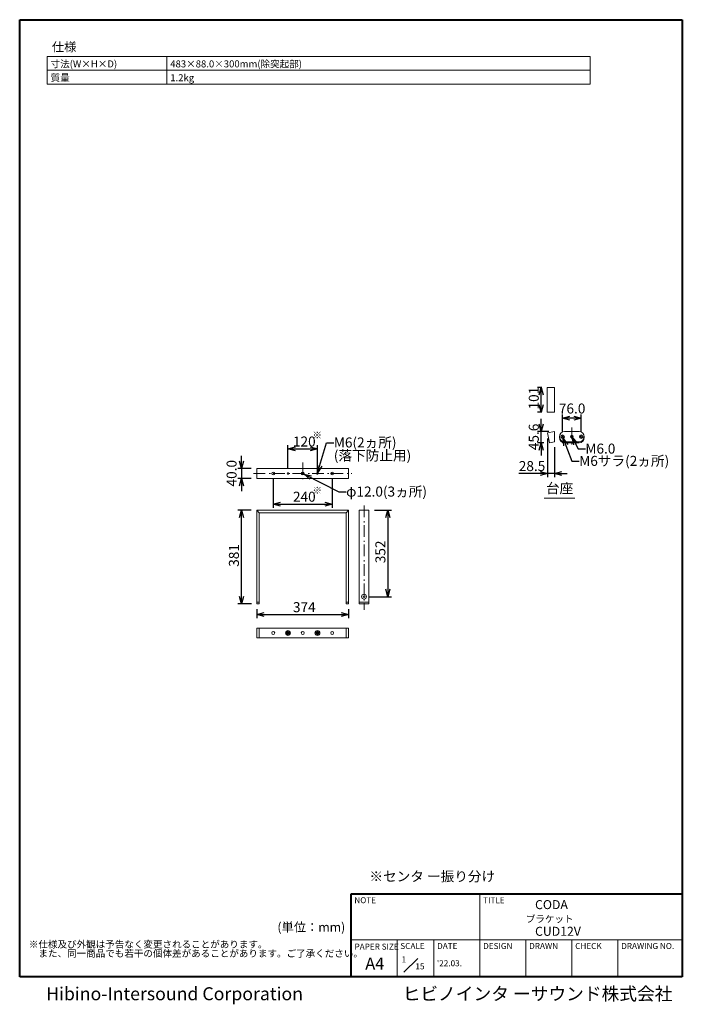
# Model space of a CAD drawing. Units: millimetres. Extents: x -1350 to 1350, y -2013 to 1999.
import ezdxf

# ---------------------------------------------------------------- set-up
doc = ezdxf.new("R2010")
doc.units = ezdxf.units.MM
doc.header["$LTSCALE"] = 76.2
doc.header["$PDMODE"] = 1
doc.header["$PDSIZE"] = -2
doc.linetypes.add('STYLE_06', pattern=[1.041641, 0.625, -0.208282, 0.069427, -0.138931])
doc.layers.add('一般', color=7, linetype='Continuous', lineweight=9)
doc.layers.add('寸法', color=7, linetype='Continuous', lineweight=9)
doc.styles.get("Standard").update_dxf_attribs({"font": 'txt', "bigfont": 'BIGFONT.SHX'})
doc.styles.add('ＭＳ ゴシック', font='txt', dxfattribs={"bigfont": 'ＭＳ ゴシック'})
doc.dimstyles.new('HIBINO', dxfattribs={"dimtxt": 40.721029, "dimasz": 29.998169, "dimexe": 15, "dimexo": 22.5, "dimgap": 0.5, "dimtad": 1, "dimdec": 1, "dimzin": 3, "dimdsep": 46, "dimtxsty": 'ＭＳ ゴシック', "dimblk": 'VW_EMPTYARROW', "dimcen": 0, "dimadec": 1, "dimazin": 0, "dimtfac": 1, "dimtdec": 1, "dimtix": 1, "dimtmove": 0, "dimatfit": 0, "dimldrblk": 'VW_EMPTYARROW', "dimfxl": 1, "dimfrac": 2, "dimtolj": 1, "dimtzin": 3, "dimarcsym": 0})

# ---------------------------------------------------------------- blocks, each defined once
blk = doc.blocks.new('*D1')
at = {"layer": 'Defpoints', "color": 0, "lineweight": 0}
for p in [(-383.8, 0), (-446.8, -381), (-383.3, -381)]:
    blk.add_point(p, dxfattribs=at)
at = {"layer": '一般', "color": 0, "linetype": 'Continuous', "lineweight": -2}
for points in [[(-454.8, -30), (-446.8, 0), (-438.7, -30)], [(-438.7, -351), (-446.8, -381), (-454.8, -351)]]:
    blk.add_lwpolyline(points, dxfattribs=at)
at = {"layer": '寸法', "color": 0, "linetype": 'Continuous', "lineweight": -2}
for p, q in [((-406.3, 0), (-461.8, 0)), ((-446.8, -381), (-446.8, 0)), ((-405.8, -381), (-461.8, -381))]:
    blk.add_line(p, q, dxfattribs=at)
at = {"layer": '寸法', "color": 0, "insert": (-497.4, -230.2), "char_height": 40.721, "attachment_point": 1, "rotation": 90, "line_spacing_factor": 0.782827}
blk.add_mtext('{\\fＭＳ ゴシック|b0|i0|c128|p0;\\l381}', dxfattribs=at)
blk = doc.blocks.new('VW_EMPTYARROW')
at = {"color": 0, "linetype": 'ByBlock', "lineweight": -2}
blk.add_line((0, 0), (-1, 0), dxfattribs=at)
at = {"layer": '一般', "color": 0, "linetype": 'Continuous', "lineweight": -2}
blk.add_lwpolyline([(-1, 0.27), (0, 0), (-1, -0.27)], dxfattribs=at)
blk = doc.blocks.new('*D2')
at = {"layer": 'Defpoints', "color": 0, "lineweight": 0}
for p in [(-383.8, 170), (-446.8, 130), (-383.8, 130)]:
    blk.add_point(p, dxfattribs=at)
at = {"layer": '一般', "color": 0, "linetype": 'Continuous', "lineweight": -2}
for points in [[(-438.7, 200), (-446.8, 170), (-454.8, 200)], [(-454.8, 100), (-446.8, 130), (-438.7, 100)]]:
    blk.add_lwpolyline(points, dxfattribs=at)
at = {"layer": '寸法', "color": 0, "linetype": 'Continuous', "lineweight": -2}
for p, q in [((-446.8, 170), (-446.8, 222.5)), ((-406.3, 170), (-461.8, 170)), ((-446.8, 170), (-446.8, 130)), ((-406.3, 130), (-461.8, 130)), ((-446.8, 130), (-446.8, 77.5))]:
    blk.add_line(p, q, dxfattribs=at)
at = {"layer": '寸法', "color": 0, "insert": (-506.9, 97.1), "char_height": 40.721, "attachment_point": 1, "rotation": 90, "line_spacing_factor": 0.782827}
blk.add_mtext('{\\fＭＳ ゴシック|b0|i0|c128|p0;\\l40.0}', dxfattribs=at)
blk = doc.blocks.new('*D3')
at = {"layer": 'Defpoints', "color": 0, "lineweight": 0}
for p in [(800, 501), (775, 400), (800, 400)]:
    blk.add_point(p, dxfattribs=at)
at = {"layer": '一般', "color": 0, "linetype": 'Continuous', "lineweight": -2}
for points in [[(767, 471), (775, 501), (783, 471)], [(783, 430), (775, 400), (767, 430)]]:
    blk.add_lwpolyline(points, dxfattribs=at)
at = {"layer": '寸法', "color": 0, "linetype": 'Continuous', "lineweight": -2}
for p, q in [((777.5, 501), (760, 501)), ((775, 400), (775, 501)), ((777.5, 400), (760, 400))]:
    blk.add_line(p, q, dxfattribs=at)
at = {"layer": '寸法', "color": 0, "insert": (724.4, 410.8), "char_height": 40.721, "attachment_point": 1, "rotation": 90, "line_spacing_factor": 0.782827}
blk.add_mtext('{\\fＭＳ ゴシック|b0|i0|c128|p0;\\l101}', dxfattribs=at)
blk = doc.blocks.new('*D4')
at = {"layer": 'Defpoints', "color": 0, "lineweight": 0}
for p in [(775, 320.8), (829, 320.8), (808.4, 275.2)]:
    blk.add_point(p, dxfattribs=at)
at = {"layer": '一般', "color": 0, "linetype": 'Continuous', "lineweight": -2}
for points in [[(783, 350.8), (775, 320.8), (767, 350.8)], [(767, 245.2), (775, 275.2), (783, 245.2)]]:
    blk.add_lwpolyline(points, dxfattribs=at)
at = {"layer": '寸法', "color": 0, "linetype": 'Continuous', "lineweight": -2}
for p, q in [((775, 320.8), (775, 373.3)), ((806.5, 320.8), (760, 320.8)), ((775, 275.2), (775, 320.8)), ((785.9, 275.2), (760, 275.2)), ((775, 275.2), (775, 222.7))]:
    blk.add_line(p, q, dxfattribs=at)
at = {"layer": '寸法', "color": 0, "insert": (724.4, 245.1), "char_height": 40.721, "attachment_point": 1, "rotation": 90, "line_spacing_factor": 0.782827}
blk.add_mtext('{\\fＭＳ ゴシック|b0|i0|c128|p0;\\l45.6}', dxfattribs=at)
blk = doc.blocks.new('*D5')
at = {"layer": 'Defpoints', "color": 0, "lineweight": 0}
for p in [(800.5, 315.2), (829, 279.2), (800.5, 150)]:
    blk.add_point(p, dxfattribs=at)
at = {"layer": '一般', "color": 0, "linetype": 'Continuous', "lineweight": -2}
for points in [[(770.5, 158), (800.5, 150), (770.5, 142)], [(859, 142), (829, 150), (859, 158)]]:
    blk.add_lwpolyline(points, dxfattribs=at)
at = {"layer": '寸法', "color": 0, "linetype": 'Continuous', "lineweight": -2}
for p, q in [((800.5, 292.7), (800.5, 135)), ((829, 256.7), (829, 135)), ((800.5, 150), (683.7, 150)), ((829, 150), (800.5, 150)), ((829, 150), (881.5, 150))]:
    blk.add_line(p, q, dxfattribs=at)
at = {"layer": '寸法', "color": 0, "insert": (683.7, 200.6), "char_height": 40.721, "attachment_point": 1, "line_spacing_factor": 0.782827}
blk.add_mtext('{\\fＭＳ ゴシック|b0|i0|c128|p0;\\l28.5}', dxfattribs=at)
blk = doc.blocks.new('*D6')
at = {"layer": 'Defpoints', "color": 0, "lineweight": 0}
for p in [(938, 375), (862, 300), (938, 300)]:
    blk.add_point(p, dxfattribs=at)
at = {"layer": '一般', "color": 0, "linetype": 'Continuous', "lineweight": -2}
for points in [[(892, 367), (862, 375), (892, 383)], [(908, 383), (938, 375), (908, 367)]]:
    blk.add_lwpolyline(points, dxfattribs=at)
at = {"layer": '寸法', "color": 0, "linetype": 'Continuous', "lineweight": -2}
for p, q in [((862, 322.5), (862, 390)), ((938, 375), (862, 375)), ((938, 322.5), (938, 390))]:
    blk.add_line(p, q, dxfattribs=at)
at = {"layer": '寸法', "color": 0, "insert": (847.1, 435.1), "char_height": 40.721, "attachment_point": 1, "line_spacing_factor": 0.782827}
blk.add_mtext('{\\fＭＳ ゴシック|b0|i0|c128|p0;\\l76.0}', dxfattribs=at)
blk = doc.blocks.new('*D7')
at = {"layer": 'Defpoints', "color": 0, "lineweight": 0}
for p in [(859.3, 307), (864.7, 293)]:
    blk.add_point(p, dxfattribs=at)
at = {"layer": '一般', "color": 0, "linetype": 'Continuous', "lineweight": -2}
blk.add_lwpolyline([(867.9, 262.1), (864.7, 293), (882.9, 267.9)], dxfattribs=at)
at = {"layer": '寸法', "color": 0, "linetype": 'Continuous', "lineweight": -2}
for p, q in [((864.7, 293), (900, 200)), ((900, 200), (930, 200))]:
    blk.add_line(p, q, dxfattribs=at)
at = {"layer": '寸法', "color": 0, "insert": (930, 221.7), "char_height": 40.721, "attachment_point": 1, "line_spacing_factor": 0.782827}
blk.add_mtext('{\\fＭＳ ゴシック|b0|i0|c128|p0;\\lM6サラ(2ヵ所)}', dxfattribs=at)
blk = doc.blocks.new('*D8')
at = {"layer": 'Defpoints', "color": 0, "lineweight": 0}
for p in [(898.7, 302.7), (901.3, 297.3)]:
    blk.add_point(p, dxfattribs=at)
at = {"layer": '一般', "color": 0, "linetype": 'Continuous', "lineweight": -2}
blk.add_lwpolyline([(907.8, 266.9), (901.3, 297.3), (922.1, 274.2)], dxfattribs=at)
at = {"layer": '寸法', "color": 0, "linetype": 'Continuous', "lineweight": -2}
for p, q in [((901.3, 297.3), (925, 250)), ((925, 250), (955, 250))]:
    blk.add_line(p, q, dxfattribs=at)
at = {"layer": '寸法', "color": 0, "insert": (955, 271.7), "char_height": 40.721, "attachment_point": 1, "line_spacing_factor": 0.782827}
blk.add_mtext('{\\fＭＳ ゴシック|b0|i0|c128|p0;\\lM6.0}', dxfattribs=at)
blk = doc.blocks.new('*D9')
at = {"layer": 'Defpoints', "color": 0, "lineweight": 0}
for p in [(-137.6, 147.1), (-135.9, 152.9)]:
    blk.add_point(p, dxfattribs=at)
at = {"layer": '一般', "color": 0, "linetype": 'Continuous', "lineweight": -2}
blk.add_lwpolyline([(-119.5, 179.2), (-135.9, 152.9), (-134.8, 183.9)], dxfattribs=at)
at = {"layer": '寸法', "color": 0, "linetype": 'Continuous', "lineweight": -2}
for p, q in [((-135.9, 152.9), (-100, 275)), ((-100, 275), (-70, 275))]:
    blk.add_line(p, q, dxfattribs=at)
at = {"layer": '寸法', "color": 0, "insert": (-70, 296.7), "char_height": 40.721, "attachment_point": 1, "line_spacing_factor": 0.782827}
blk.add_mtext('{\\fＭＳ ゴシック|b0|i0|c128|p0;\\lM6(2ヵ所)}', dxfattribs=at)
blk = doc.blocks.new('*D10')
at = {"layer": 'Defpoints', "color": 0, "lineweight": 0}
for p in [(-256.8, 250), (-256.8, 150), (-136.8, 150)]:
    blk.add_point(p, dxfattribs=at)
at = {"layer": '一般', "color": 0, "linetype": 'Continuous', "lineweight": -2}
for points in [[(-226.8, 242), (-256.8, 250), (-226.8, 258)], [(-166.8, 258), (-136.8, 250), (-166.8, 242)]]:
    blk.add_lwpolyline(points, dxfattribs=at)
at = {"layer": '寸法', "color": 0, "linetype": 'Continuous', "lineweight": -2}
for p, q in [((-256.8, 172.5), (-256.8, 265)), ((-256.8, 250), (-136.8, 250)), ((-136.8, 172.5), (-136.8, 265))]:
    blk.add_line(p, q, dxfattribs=at)
at = {"layer": '寸法', "color": 0, "insert": (-236.5, 300.6), "char_height": 40.721, "attachment_point": 1, "line_spacing_factor": 0.782827}
blk.add_mtext('{\\fＭＳ ゴシック|b0|i0|c128|p0;\\l120}', dxfattribs=at)
blk = doc.blocks.new('*D11')
at = {"layer": 'Defpoints', "color": 0, "lineweight": 0}
for p in [(-383.8, -380.5), (-9.8, -380.5), (-383.8, -425)]:
    blk.add_point(p, dxfattribs=at)
at = {"layer": '一般', "color": 0, "linetype": 'Continuous', "lineweight": -2}
for points in [[(-353.8, -433), (-383.8, -425), (-353.8, -417)], [(-39.8, -417), (-9.8, -425), (-39.8, -433)]]:
    blk.add_lwpolyline(points, dxfattribs=at)
at = {"layer": '寸法', "color": 0, "linetype": 'Continuous', "lineweight": -2}
for p, q in [((-383.8, -403), (-383.8, -440)), ((-383.8, -425), (-9.8, -425)), ((-9.8, -403), (-9.8, -440))]:
    blk.add_line(p, q, dxfattribs=at)
at = {"layer": '寸法', "color": 0, "insert": (-236.5, -374.4), "char_height": 40.721, "attachment_point": 1, "line_spacing_factor": 0.782827}
blk.add_mtext('{\\fＭＳ ゴシック|b0|i0|c128|p0;\\l374}', dxfattribs=at)
blk = doc.blocks.new('*D12')
at = {"layer": 'Defpoints', "color": 0, "lineweight": 0}
for p in [(73.2, 0), (150, 0), (53.2, -352)]:
    blk.add_point(p, dxfattribs=at)
at = {"layer": '一般', "color": 0, "linetype": 'Continuous', "lineweight": -2}
for points in [[(142, -30), (150, 0), (158, -30)], [(158, -322), (150, -352), (142, -322)]]:
    blk.add_lwpolyline(points, dxfattribs=at)
at = {"layer": '寸法', "color": 0, "linetype": 'Continuous', "lineweight": -2}
for p, q in [((95.7, 0), (165, 0)), ((150, 0), (150, -352)), ((75.7, -352), (165, -352))]:
    blk.add_line(p, q, dxfattribs=at)
at = {"layer": '寸法', "color": 0, "insert": (99.4, -215.7), "char_height": 40.721, "attachment_point": 1, "rotation": 90, "line_spacing_factor": 0.782827}
blk.add_mtext('{\\fＭＳ ゴシック|b0|i0|c128|p0;\\l352}', dxfattribs=at)
blk = doc.blocks.new('*D13')
at = {"layer": 'Defpoints', "color": 0, "lineweight": 0}
for p in [(-316.8, 150), (-76.8, 150), (-316.8, 25)]:
    blk.add_point(p, dxfattribs=at)
at = {"layer": '一般', "color": 0, "linetype": 'Continuous', "lineweight": -2}
for points in [[(-286.8, 17), (-316.8, 25), (-286.8, 33)], [(-106.8, 33), (-76.8, 25), (-106.8, 17)]]:
    blk.add_lwpolyline(points, dxfattribs=at)
at = {"layer": '寸法', "color": 0, "linetype": 'Continuous', "lineweight": -2}
for p, q in [((-316.8, 127.5), (-316.8, 10)), ((-76.8, 127.5), (-76.8, 10)), ((-316.8, 25), (-76.8, 25))]:
    blk.add_line(p, q, dxfattribs=at)
at = {"layer": '寸法', "color": 0, "insert": (-236.5, 75.6), "char_height": 40.721, "attachment_point": 1, "line_spacing_factor": 0.782827}
blk.add_mtext('{\\fＭＳ ゴシック|b0|i0|c128|p0;\\l240}', dxfattribs=at)
blk = doc.blocks.new('*D14')
at = {"layer": 'Defpoints', "color": 0, "lineweight": 0}
for p in [(-202.1, 152.7), (-191.4, 147.3)]:
    blk.add_point(p, dxfattribs=at)
at = {"layer": '一般', "color": 0, "linetype": 'Continuous', "lineweight": -2}
blk.add_lwpolyline([(-168.3, 126.5), (-191.4, 147.3), (-161, 140.8)], dxfattribs=at)
at = {"layer": '寸法', "color": 0, "linetype": 'Continuous', "lineweight": -2}
for p, q in [((-191.4, 147.3), (-50, 75)), ((-50, 75), (-20, 75))]:
    blk.add_line(p, q, dxfattribs=at)
at = {"layer": '寸法', "color": 0, "insert": (-20, 96.7), "char_height": 40.721, "attachment_point": 1, "line_spacing_factor": 0.782827}
blk.add_mtext('{\\fＭＳ ゴシック|b0|i0|c128|p0;\\lφ12.0(3ヵ所)}', dxfattribs=at)

msp = doc.modelspace()

# ---------------------------------------------------------------- linework, layer by layer
at = {"layer": '一般', "color": 7, "linetype": 'Continuous', "lineweight": 40}
for p, q in [((-1350, 1999.12), (1350, 1999.12)), ((-1350, -1900.88), (-1350, 1999.12)), ((1350, 1999.12), (1350, -1900.88)), ((0, -1563.38), (1350, -1563.38)), ((0, -1900.88), (0, -1563.38)), ((1350, -1900.88), (-1350, -1900.88))]:
    msp.add_line(p, q, dxfattribs=at)
at = {"layer": '一般', "color": 7, "linetype": 'Continuous', "lineweight": 9}
for p, q in [((-1237.5, 1849.12), (975, 1849.12)), ((-1237.5, 1849.12), (-1237.5, 1736.62)), ((-750, 1849.12), (-750, 1736.62)), ((975, 1849.12), (975, 1736.62)), ((-1237.5, 1792.87), (975, 1792.87)), ((-1237.5, 1736.62), (975, 1736.62)), ((800.54, 315.21), (829, 320.79)), ((808.39, 275.17), (800.54, 315.21)), ((829, 320.79), (829, 279.21)), ((849.5, 295.96), (849.5, 300)), ((870.29, 320.79), (929.71, 320.79)), ((950.5, 295.96), (950.5, 300)), ((829, 279.21), (808.39, 275.17)), ((870.29, 279.21), (929.71, 279.21)), ((870.29, 275.17), (929.71, 275.17)), ((-383.77, 170), (-383.77, 130)), ((-383.77, 170), (-9.77, 170)), ((-9.77, 130), (-9.77, 170)), ((-383.77, 130), (-9.77, 130)), ((787.5, 50), (912.5, 50)), ((-373.77, -10), (-383.77, 0)), ((-383.77, 0), (-383.77, -375)), ((-383.77, 0), (-9.77, 0)), ((-9.77, 0), (-19.77, -10)), ((-9.77, 0), (-9.77, -375)), ((-373.77, -10), (-373.77, -375)), ((-373.77, -10), (-19.77, -10)), ((-19.77, -10), (-19.77, -375)), ((33.23, 0), (33.23, -375)), ((73.23, 0), (33.23, 0)), ((73.23, 0), (73.23, -375)), ((-383.77, -375), (-383.77, -380.5)), ((-373.77, -375), (-383.77, -375)), ((-373.77, -380.5), (-383.77, -380.5)), ((-383.27, -381), (-374.27, -381)), ((-373.77, -375), (-373.77, -380.5)), ((-19.77, -375), (-19.77, -380.5)), ((-9.77, -375), (-19.77, -375)), ((-9.77, -380.5), (-19.77, -380.5)), ((-19.27, -381), (-10.27, -381)), ((-9.77, -375), (-9.77, -380.5)), ((33.23, -375), (33.23, -380.5)), ((73.23, -375), (33.23, -375)), ((73.23, -380.5), (33.23, -380.5)), ((33.73, -381), (72.73, -381)), ((73.23, -375), (73.23, -380.5)), ((-383.27, -480.5), (-383.77, -480)), ((-383.77, -480), (-383.77, -520)), ((-383.77, -480), (-9.77, -480)), ((-383.27, -519.5), (-383.27, -480.5)), ((-383.27, -480.5), (-374.27, -480.5)), ((-374.27, -480.5), (-373.77, -480)), ((-374.27, -480.5), (-374.27, -519.5)), ((-373.77, -520), (-373.77, -480)), ((-19.77, -480), (-19.77, -520)), ((-19.27, -480.5), (-19.77, -480)), ((-19.27, -519.5), (-19.27, -480.5)), ((-19.27, -480.5), (-10.27, -480.5)), ((-10.27, -480.5), (-9.77, -480)), ((-10.27, -480.5), (-10.27, -519.5)), ((-9.77, -520), (-9.77, -480)), ((-383.77, -520), (-383.27, -519.5)), ((-383.77, -520), (-9.77, -520)), ((-374.27, -519.5), (-383.27, -519.5)), ((-373.77, -520), (-374.27, -519.5)), ((-19.77, -520), (-19.27, -519.5)), ((-10.27, -519.5), (-19.27, -519.5)), ((-9.77, -520), (-10.27, -519.5)), ((525, -1900.88), (525, -1563.38)), ((0, -1750.88), (1350, -1750.88)), ((187.5, -1900.88), (187.5, -1750.88)), ((337.5, -1900.88), (337.5, -1750.88)), ((712.5, -1750.88), (712.5, -1900.88)), ((900, -1900.88), (900, -1750.88)), ((1087.5, -1750.88), (1087.5, -1900.88)), ((215.62, -1882.13), (271.88, -1825.88))]:
    msp.add_line(p, q, dxfattribs=at)
at = {"layer": '一般', "color": 7, "linetype": 'STYLE_06', "lineweight": 9}
for p, q in [((900, 337.5), (900, 262.5)), ((-196.77, 195), (-196.77, 120)), ((-396.77, 150), (3.23, 150)), ((53.23, 19), (53.23, -406))]:
    msp.add_line(p, q, dxfattribs=at)
at = {"layer": '一般', "color": 7, "linetype": 'Continuous', "lineweight": 9}
msp.add_lwpolyline([(800, 501), (829, 501), (829, 400), (800, 400)], close=True, dxfattribs=at)
for centre, radius in [((862, 300), 7.5), ((862, 300), 3.1), ((900, 300), 5.5), ((900, 300), 3), ((938, 300), 7.5), ((938, 300), 3.1), ((-316.77, 150), 6), ((-256.77, 150), 3), ((-196.77, 150), 6), ((-136.77, 150), 3), ((-76.77, 150), 6), ((53.23, -352), 10), ((53.23, -352), 3.5), ((-316.77, -500), 6), ((-256.77, -500), 10), ((-256.77, -500), 6), ((-256.77, -500), 5.5), ((-256.77, -500), 2.5), ((-196.77, -500), 6), ((-136.77, -500), 10), ((-136.77, -500), 6), ((-136.77, -500), 5.5), ((-136.77, -500), 2.5), ((-76.77, -500), 6)]:
    msp.add_circle(centre, radius, dxfattribs=at)
for centre, radius, start, end in [((870.29, 300), 20.79, 90, 270), ((870.29, 295.96), 20.79, 180, 270), ((929.71, 300), 20.79, 270, 90), ((929.71, 295.96), 20.79, 270, 0), ((-383.27, -380.5), 0.5, 180, 270), ((-374.27, -380.5), 0.5, 270, 0), ((-19.27, -380.5), 0.5, 180, 270), ((-10.27, -380.5), 0.5, 270, 0), ((33.73, -380.5), 0.5, 180, 270), ((72.73, -380.5), 0.5, 270, 0)]:
    msp.add_arc(centre, radius, start, end, dxfattribs=at)

# ---------------------------------------------------------------- texts
at = {"layer": '一般', "color": 7, "line_spacing_factor": 0.782827}
for s, insert, char_height, attachment_point in [('{\\fＭＳ ゴシック|b0|i0|c128|p0;\\l仕様}', (-1218.75, 1906.67), 36.6489, 1), ('{\\fＭＳ ゴシック|b0|i0|c128|p0;\\l寸法(W×H×D)}', (-1224, 1833.2), 28.5047, 1), ('{\\fＭＳ ゴシック|b0|i0|c128|p0;\\l483×88.0×300mm\\fＭＳ ゴシック|b0|i0|c128|p0;\\l(除突起部)}', (-736.5, 1833.2), 28.5047, 1), ('{\\fＭＳ ゴシック|b0|i0|c128|p0;\\l質量}', (-1224, 1776.95), 28.5047, 1), ('{\\fＭＳ ゴシック|b0|i0|c128|p0;\\l1.2kg}', (-736.5, 1776.95), 28.5047, 1), ('{\\fＭＳ ゴシック|b0|i0|c128|p0;\\l※}', (-157.08, 320.59), 28.5047, 1), ('{\\fＭＳ ゴシック|b0|i0|c128|p0;\\l(落下防止用)}', (-70, 243.75), 40.721, 1), ('{\\fＭＳ ゴシック|b0|i0|c128|p0;\\l※}', (-157.08, 95.59), 28.5047, 1), ('{\\fＭＳ ゴシック|b0|i0|c128|p0;\\l台座}', (850, 89.54), 40.721, 5), ('{\\fＭＳ ゴシック|b0|i0|c128|p0;\\l※センタ ー振り分け}', (75, -1471.31), 40.721, 1), ('{\\fＭＳ ゴシック|b0|i0|c128|p0;\\lNOTE}', (13.5, -1576.57), 24.4326, 1), ('{\\fＭＳ ゴシック|b0|i0|c128|p0;\\lTITLE}', (538.5, -1576.57), 24.4326, 1), ('{\\fＭＳ ゴシック|b0|i0|c128|p0;\\lCODA}', (750, -1588.51), 36.6489, 1), ('{\\fＭＳ ゴシック|b0|i0|c128|p0;\\l(単位：mm)}', (-300, -1680.19), 36.6489, 1), ('{\\fＭＳ ゴシック|b0|i0|c128|p0;\\lブラケット}', (712.5, -1650.72), 28.5047, 1), ('{\\fＭＳ ゴシック|b0|i0|c128|p0;\\lCUD12V}', (750, -1697.26), 36.6489, 1), ('{\\fＭＳ ゴシック|b0|i0|c128|p0;\\l※仕様及び外観は予告なく変更されることがあります。\\P\u3000また、同一商品でも若干の個体差があることがあります。ご了承ください。}', (-1312.5, -1754.23), 28.5047, 1), ('{\\fＭＳ ゴシック|b0|i0|c128|p0;\\lPAPER SIZE}', (14.37, -1765.74), 24.4326, 1), ('{\\fＭＳ ゴシック|b0|i0|c128|p0;\\lSCALE}', (201, -1763.23), 24.4326, 1), ('{\\fＭＳ ゴシック|b0|i0|c128|p0;\\lDATE}', (351, -1763.23), 24.4326, 1), ('{\\fＭＳ ゴシック|b0|i0|c128|p0;\\lDESIGN}', (538.5, -1763.23), 24.4326, 1), ('{\\fＭＳ ゴシック|b0|i0|c128|p0;\\lDRAWN}', (726, -1763.23), 24.4326, 1), ('{\\fＭＳ ゴシック|b0|i0|c128|p0;\\lCHECK}', (913.5, -1763.23), 24.4326, 1), ('{\\fＭＳ ゴシック|b0|i0|c128|p0;\\lDRAWING NO.}', (1101, -1763.23), 24.4326, 1), ('{\\fＭＳ ゴシック|b0|i0|c128|p0;\\lA4}', (58.25, -1822.37), 48.8652, 1), ('{\\fＭＳ ゴシック|b0|i0|c128|p0;\\l1}', (206.25, -1818.08), 24.4326, 1), ("{\\fＭＳ ゴシック|b0|i0|c128|p0;\\l'22.03.}", (350.35, -1833.49), 24.4326, 1), ('{\\fＭＳ ゴシック|b0|i0|c128|p0;\\l15}', (262.5, -1846.2), 24.4326, 1), ('{\\fＭＳ ゴシック|b0|i0|c128|p0;\\lHibino-Intersound Corporation}', (-1242.24, -1943.57), 52.9373, 1), ('{\\fＭＳ ゴシック|b0|i0|c128|p0;\\lヒビノインタ ーサウンド株式会社}', (210.37, -1943.57), 52.9373, 1)]:
    msp.add_mtext(s, dxfattribs=dict(at, insert=insert, char_height=char_height, attachment_point=attachment_point))

# ---------------------------------------------------------------- dimensions: what is measured, and where the dimension line sits
at = {"layer": '寸法', "color": 7, "linetype": 'Continuous', "lineweight": 9}
for base, p1, p2, override, picture, middle in [((775, 400), (800, 501), (800, 400), {"dimgap": 2.5, "dimdec": 0, "dimpost": '<>', "dimtxsty": 'ＭＳ ゴシック', "dimtmove": 2}, '*D3', (775, 450.5)), ((775, 320.79), (808.39, 275.17), (829, 320.79), {"dimgap": 2.5, "dimpost": '<>', "dimtxsty": 'ＭＳ ゴシック', "dimtmove": 2}, '*D4', (775, 297.98)), ((-446.77, 130), (-383.77, 170), (-383.77, 130), {"dimgap": 12, "dimpost": '<>', "dimtxsty": 'ＭＳ ゴシック', "dimtmove": 2}, '*D2', (-446.77, 150)), ((-446.77, -381), (-383.77, 0), (-383.27, -381), {"dimgap": 2.5, "dimdec": 0, "dimpost": '<>', "dimtxsty": 'ＭＳ ゴシック', "dimtmove": 2}, '*D1', (-446.77, -190.5)), ((150, 0), (53.23, -352), (73.23, 0), {"dimgap": 2.5, "dimdec": 0, "dimpost": '<>', "dimtxsty": 'ＭＳ ゴシック', "dimtmove": 2}, '*D12', (150, -176))]:
    dim = msp.add_linear_dim(base=base, p1=p1, p2=p2, angle=270, dimstyle='HIBINO', override=override, dxfattribs=at)
    dim.commit()
    dim.dimension.update_dxf_attribs({"geometry": picture, "text_midpoint": middle})
for base, p1, p2, override, picture, middle in [((938, 375), (862, 300), (938, 300), {"dimgap": 12, "dimpost": '<>', "dimtxsty": 'ＭＳ ゴシック', "dimtmove": 2}, '*D6', (900, 375)), ((-256.77, 250), (-136.77, 150), (-256.77, 150), {"dimgap": 2.5, "dimdec": 0, "dimpost": '<>', "dimtxsty": 'ＭＳ ゴシック', "dimtmove": 2}, '*D10', (-196.77, 250)), ((-316.77, 25), (-76.77, 150), (-316.77, 150), {"dimgap": 2.5, "dimdec": 0, "dimpost": '<>', "dimtxsty": 'ＭＳ ゴシック', "dimtmove": 2}, '*D13', (-196.77, 25)), ((-383.77, -425), (-9.77, -380.5), (-383.77, -380.5), {"dimgap": 2.5, "dimdec": 0, "dimpost": '<>', "dimtxsty": 'ＭＳ ゴシック', "dimtmove": 2}, '*D11', (-196.77, -425))]:
    dim = msp.add_linear_dim(base=base, p1=p1, p2=p2, dimstyle='HIBINO', override=override, dxfattribs=at)
    dim.commit()
    dim.dimension.update_dxf_attribs({"geometry": picture, "text_midpoint": middle})
for p1, p2, text, picture, middle in [((-137.61, 147.12), (-135.92, 152.88), 'M6(2ヵ所)', '*D9', (-70, 275)), ((859.34, 307.01), (864.66, 292.99), 'M6サラ(2ヵ所)', '*D7', (930, 200))]:
    dim = msp.add_diameter_dim_2p(p1=p1, p2=p2, text=text, dimstyle='HIBINO', override={"dimgap": 5.953125, "dimtad": 0, "dimtih": 1, "dimtoh": 1, "dimpost": '<>', "dimtxsty": 'ＭＳ ゴシック', "dimblk": 'VW_EMPTYARROW', "dimse1": 1, "dimse2": 1, "dimtix": 0, "dimtofl": 0, "dimatfit": 0}, dxfattribs=at)
    dim.commit()
    dim.dimension.update_dxf_attribs({"geometry": picture, "text_midpoint": middle})
dim = msp.add_linear_dim(base=(800.54, 150), p1=(829, 279.21), p2=(800.54, 315.21), dimstyle='HIBINO', override={"dimgap": 2.5, "dimpost": '<>', "dimtxsty": 'ＭＳ ゴシック', "dimtix": 0, "dimtmove": 2}, dxfattribs=at)
dim.commit()
dim.dimension.update_dxf_attribs({"geometry": '*D5', "text_midpoint": (789.5, 152.5), "dimtype": 128})
for p1, p2, override, picture, middle in [((898.66, 302.68), (901.34, 297.32), {"dimgap": 5.953125, "dimtad": 0, "dimtih": 1, "dimtoh": 1, "dimpost": 'M<>', "dimtxsty": 'ＭＳ ゴシック', "dimblk": 'VW_EMPTYARROW', "dimse1": 1, "dimse2": 1, "dimtix": 0, "dimtofl": 0, "dimatfit": 0}, '*D8', (955, 250)), ((-202.11, 152.73), (-191.42, 147.27), {"dimgap": 5.953125, "dimtad": 0, "dimtih": 1, "dimtoh": 1, "dimpost": '(3ヵ所)', "dimtxsty": 'ＭＳ ゴシック', "dimblk": 'VW_EMPTYARROW', "dimse1": 1, "dimse2": 1, "dimtix": 0, "dimtofl": 0, "dimatfit": 0}, '*D14', (-20, 75))]:
    dim = msp.add_diameter_dim_2p(p1=p1, p2=p2, dimstyle='HIBINO', override=override, dxfattribs=at)
    dim.commit()
    dim.dimension.update_dxf_attribs({"geometry": picture, "text_midpoint": middle})

doc.saveas('drawing.dxf')
